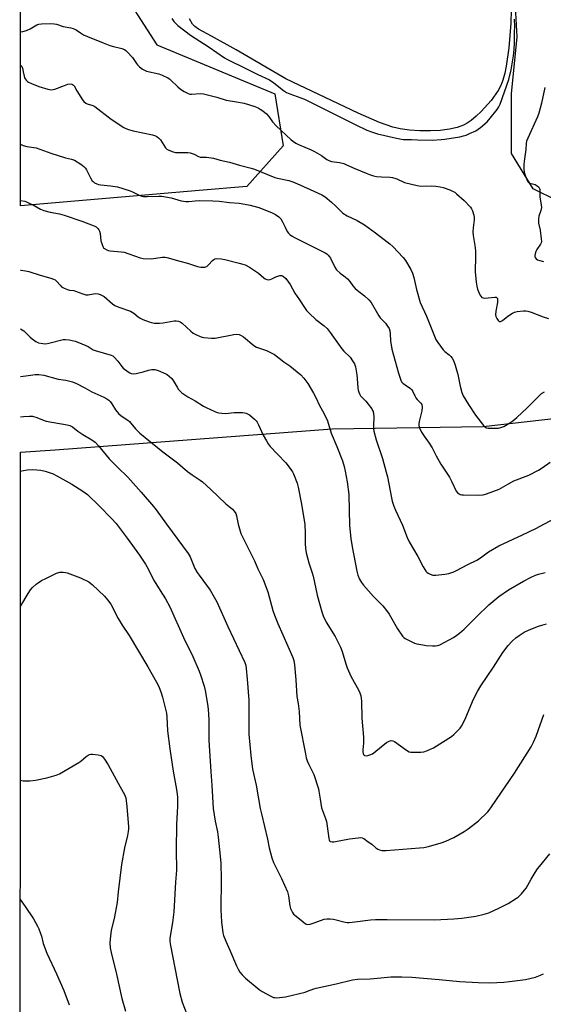
# Model space of a CAD drawing. Units: inches. Extents: x 1213768 to 1219769, y 537455 to 541457.
# Drawn here: x 1213768 to 1214020, y 538320 to 538794 of the extents above; entities that cross this region are included whole.
import ezdxf

# ---------------------------------------------------------------- set-up
doc = ezdxf.new("R2010")
doc.units = ezdxf.units.IN
doc.header["$MEASUREMENT"] = 0
for name, color, linetype in [('HYDRO-Water Body', 4, 'Continuous'), ('NTRL-Farm Land', 3, 'Continuous'), ('NTRL-Trees', 3, 'Continuous'), ('Undefined', 1, 'Continuous')]:
    doc.layers.add(name, color=color, linetype=linetype)

msp = doc.modelspace()

# ---------------------------------------------------------------- linework, layer by layer
at = {"layer": 'HYDRO-Water Body'}
msp.add_lwpolyline([(1214004.92, 538798.96), (1214004.69, 538792.48), (1214003.74, 538780.61), (1214002.52, 538771.88), (1214001.77, 538768.38), (1214000.85, 538765.12), (1213999.85, 538762.47), (1213998.67, 538760.18), (1213995.16, 538755.28), (1213990.44, 538749.99), (1213988.06, 538747.73), (1213985.69, 538745.75), (1213983.72, 538744.37), (1213981.87, 538743.37), (1213978.81, 538742.3), (1213975.15, 538741.51), (1213970.74, 538740.94), (1213966.05, 538740.67), (1213960.94, 538740.69), (1213956.01, 538741.02), (1213951.52, 538741.63), (1213947.94, 538742.45), (1213941.56, 538744.74), (1213931.31, 538749.19), (1213896.38, 538765.79), (1213872.47, 538779.68), (1213860.73, 538786.27), (1213854.39, 538789.56), (1213852.59, 538790.84), (1213851.51, 538791.98), (1213850.09, 538794.63)], dxfattribs=at)
at = {"layer": 'NTRL-Farm Land'}
msp.add_polyline3d([(1214879.76, 537847.77, 0), (1214506.37, 537818.03, 0), (1214272.74, 537805.87, 0), (1214137.5, 537791.23, 0), (1214021.34, 537776.68, 0), (1213896.95, 537759.81, 0), (1213768.37, 537746.55, 0), (1213768.7, 538586.05, 0), (1213785.5, 538587.25, 0), (1213918.77, 538597.41, 0), (1213991.46, 538598.45, 0), (1214063.45, 538606.72, 0), (1214174.62, 538612.46, 0), (1214253.39, 538611.55, 0), (1214303.22, 538607.42, 0), (1214345.85, 538607.9, 0), (1214391.89, 538606.83, 0), (1214518.99, 538605.23, 0)], dxfattribs=at)
at = {"layer": 'NTRL-Trees'}
msp.add_lwpolyline([(1214163.33, 538799.72), (1214227.15, 538774.35), (1214266.92, 538763.38), (1214281.5, 538746.63), (1214271.05, 538714.27), (1214222.84, 538710.44), (1214176, 538706.74), (1214159.46, 538705.44), (1214109.27, 538701.48), (1214102.11, 538700.91), (1214059.64, 538702.64), (1214027.16, 538706.98), (1214015.5, 538712.82), (1214004.99, 538729.78), (1214004.99, 538746.23), (1214004.99, 538758.58), (1214007.73, 538786), (1214006.36, 538812.06)], dxfattribs=at)
msp.add_polyline3d([(1213854.73, 538711.95, 0), (1213768.75, 538704.65, 0), (1213768.81, 538864.55, 0), (1213808.54, 538868.1, 0), (1213823.58, 538857.35, 0), (1213814.37, 538813.43, 0), (1213834.33, 538782.1, 0), (1213891.17, 538758.58, 0), (1213895.15, 538733.55, 0), (1213877.6, 538713.89, 0)], close=True, dxfattribs=at)
at = {"layer": 'Undefined'}
for points, elevation in [([(1213841.54, 538794.73), (1213842.58, 538793.31), (1213843.59, 538792.24), (1213844.45, 538791.45), (1213850.53, 538786.81), (1213859.51, 538781.01), (1213866.85, 538775.89), (1213868.44, 538775.02), (1213877.15, 538770.72), (1213883, 538767.74), (1213888.52, 538765.2), (1213890.6, 538763.88), (1213895.3, 538760.11), (1213896.77, 538759.14), (1213898.36, 538758.44), (1213905.38, 538755.87), (1213908.06, 538754.72), (1213912.47, 538752.37), (1213930.13, 538743.58), (1213935.46, 538741.08), (1213938.11, 538740.08), (1213940.56, 538739.32), (1213949.75, 538737.13), (1213952.88, 538736.57), (1213954.35, 538736.5), (1213956.87, 538736.55), (1213959.8, 538736.33), (1213966.81, 538736.29), (1213971.22, 538736.47), (1213972.95, 538736.69), (1213980.19, 538737.9), (1213982, 538738.3), (1213983.2, 538738.69), (1213984.82, 538739.35), (1213987.81, 538740.79), (1213990.08, 538742.33), (1213993.27, 538745.11), (1213994.82, 538746.87), (1213998.13, 538751), (1213998.94, 538752.32), (1213999.5, 538753.61), (1214003.68, 538765.43), (1214004.83, 538769.98), (1214005.98, 538776.84), (1214006.32, 538779.78), (1214006.48, 538783.09), (1214006.48, 538788.22), (1214006.64, 538790.86), (1214006.42, 538794.36)], 292), ([(1214021.11, 538761.6), (1214019.39, 538753.95), (1214018.21, 538749.27), (1214017.53, 538747.52), (1214012.82, 538737.21), (1214012.25, 538735.73), (1214012.05, 538734.64), (1214011.91, 538731.76), (1214011.27, 538727.31), (1214011.03, 538724.68), (1214010.97, 538722.31), (1214011.07, 538720.85), (1214011.7, 538718.9), (1214012.38, 538717.26), (1214012.77, 538716.5), (1214013.27, 538715.92), (1214013.83, 538715.58), (1214016.46, 538714.86), (1214017.43, 538714.33), (1214018.21, 538713.56), (1214018.48, 538713.01), (1214018.6, 538712.43), (1214018.66, 538708.99), (1214019.34, 538705), (1214019.42, 538703.89), (1214019.19, 538702.36), (1214018.17, 538699.58), (1214017.98, 538698.41), (1214017.94, 538697.53), (1214018.07, 538696.37), (1214018.78, 538692.9), (1214019.33, 538688.83), (1214019.42, 538687.4), (1214019.34, 538686.85), (1214019.04, 538686.13), (1214017.28, 538683.61), (1214016.78, 538682.6), (1214016.39, 538681.56), (1214016.24, 538680.78), (1214016.3, 538680.29), (1214016.49, 538679.82), (1214016.92, 538679.19), (1214017.54, 538678.7), (1214018.61, 538678.29), (1214020.35, 538677.89)], 292), ([(1213768.7, 538603.15), (1213768.77, 538603.16), (1213770.21, 538603.36), (1213773.11, 538603.51), (1213774.55, 538603.37), (1213776.55, 538602.76), (1213780.15, 538601.33), (1213781.18, 538601.02), (1213791.2, 538599.25), (1213792.57, 538598.92), (1213793.8, 538598.24), (1213796.36, 538596.22), (1213798.7, 538594.59), (1213803.12, 538592.03), (1213804.68, 538590.91), (1213806.25, 538589.22), (1213811.37, 538582.92), (1213815.36, 538578.97), (1213820.44, 538574.16), (1213826.9, 538566.95), (1213832.83, 538560.01), (1213834.11, 538558.39), (1213839.02, 538551.49), (1213849.42, 538537.45), (1213850.42, 538535.69), (1213852.69, 538530.22), (1213853.7, 538528.31), (1213854.67, 538526.9), (1213860.08, 538519.74), (1213863.3, 538514.1), (1213868.5, 538502.25), (1213876.63, 538484.94), (1213877.18, 538483.45), (1213877.42, 538482.06), (1213877.87, 538476.85), (1213878.57, 538466.87), (1213878.67, 538464.52), (1213878.7, 538450.52), (1213879.55, 538440.15), (1213880.4, 538433.64), (1213882.15, 538425.98), (1213884.11, 538414.72), (1213884.65, 538412.12), (1213887.58, 538399.93), (1213888.48, 538395.74), (1213889.7, 538390.9), (1213890.57, 538388.75), (1213894.28, 538381.06), (1213897.24, 538374.67), (1213897.75, 538372.73), (1213898.31, 538367.9), (1213898.74, 538366.51), (1213899.66, 538364.64), (1213900.15, 538363.9), (1213900.55, 538363.48), (1213904.72, 538360.1), (1213905.93, 538359.28), (1213906.39, 538359.08), (1213907.02, 538358.96), (1213908.12, 538359.08), (1213910.04, 538359.64), (1213914.95, 538361.44), (1213916.36, 538361.69), (1213917.84, 538361.66), (1213919.31, 538361.48), (1213925.02, 538360.04), (1213925.89, 538359.89), (1213926.9, 538359.83), (1213928.33, 538359.95), (1213937.21, 538361.09), (1213939.53, 538361.29), (1213945.16, 538361.36), (1213967.91, 538361.14), (1213977.26, 538361.58), (1213981.15, 538361.95), (1213987.88, 538362.84), (1213991.89, 538363.79), (1213994.1, 538364.57), (1213998.96, 538366.69), (1214003.47, 538369.03), (1214007.44, 538371.48), (1214008.32, 538372.23), (1214009.76, 538373.68), (1214011.35, 538375.38), (1214012.07, 538376.3), (1214014.53, 538380.7), (1214016.45, 538383.92), (1214017.53, 538385.62), (1214018.42, 538386.78), (1214023.44, 538392.91)], 308), ([(1213768.69, 538576.93), (1213770.28, 538577.36), (1213771.95, 538577.69), (1213774.71, 538577.85), (1213778.54, 538577.42), (1213780.55, 538576.93), (1213784.48, 538575.62), (1213786.31, 538574.7), (1213793.49, 538570.77), (1213798.8, 538567.41), (1213800.95, 538565.78), (1213806.62, 538560.37), (1213812.62, 538554.21), (1213814.77, 538551.79), (1213820.1, 538544.74), (1213826.05, 538536.52), (1213828.89, 538532.31), (1213829.61, 538531.05), (1213833.05, 538524.24), (1213835.95, 538519.5), (1213838.49, 538515.55), (1213840.58, 538511.73), (1213847.17, 538496.97), (1213851.61, 538487.79), (1213854.74, 538480.69), (1213855.4, 538479.04), (1213857.09, 538473.47), (1213857.61, 538471.5), (1213858.76, 538464.84), (1213859.06, 538462.55), (1213859.37, 538457.47), (1213859.45, 538447.46), (1213860.37, 538432.54), (1213860.86, 538425.83), (1213861.42, 538414.68), (1213862.35, 538408.54), (1213863.51, 538403.45), (1213863.92, 538400.97), (1213864.91, 538391.69), (1213865.18, 538388.33), (1213865.33, 538380.74), (1213865.09, 538365.94), (1213865.42, 538360.2), (1213866.13, 538354.9), (1213866.49, 538353.52), (1213867.5, 538350.88), (1213869.56, 538346.58), (1213872.66, 538338.98), (1213873.43, 538337.44), (1213874.31, 538335.96), (1213875.39, 538334.65), (1213877.02, 538333.07), (1213883.63, 538327.59), (1213885.04, 538326.6), (1213889.2, 538324.41), (1213890.52, 538323.85), (1213891.08, 538323.73), (1213891.94, 538323.69), (1213894.85, 538323.89), (1213896.27, 538324.15), (1213905.79, 538326.37), (1213906.9, 538326.75), (1213909.85, 538327.99), (1213910.98, 538328.32), (1213920.59, 538330.3), (1213928.55, 538332.29), (1213930.93, 538332.56), (1213936.95, 538332.71), (1213942.2, 538333.29), (1213947.02, 538333.69), (1213952.28, 538333.79), (1213957.04, 538333.56), (1213970.16, 538332.5), (1213980.16, 538331.48), (1213988.93, 538331.02), (1213994.55, 538330.83), (1214001.39, 538331.19), (1214004.04, 538331.45), (1214011.8, 538332.49), (1214016.54, 538333.55), (1214018.94, 538334.44), (1214020.5, 538335.15)], 310), ([(1213768.67, 538511.81), (1213768.94, 538512.17), (1213772.42, 538518.17), (1213773.56, 538519.91), (1213774.59, 538520.98), (1213776.36, 538522.58), (1213777.27, 538523.28), (1213778.9, 538524.32), (1213780.89, 538525.41), (1213786.08, 538527.98), (1213787.64, 538528.4), (1213789.28, 538528.4), (1213790.36, 538528.25), (1213791.22, 538528.01), (1213797.63, 538525.59), (1213801.59, 538523.67), (1213802.57, 538523), (1213803.46, 538522.23), (1213809.21, 538516.83), (1213810.7, 538515.05), (1213812.25, 538512.93), (1213815.77, 538506.07), (1213817.73, 538502.9), (1213821.06, 538497.85), (1213830.06, 538482.79), (1213834.15, 538475.5), (1213835.13, 538473.66), (1213835.86, 538472.03), (1213836.52, 538470.36), (1213837.16, 538468.31), (1213838.58, 538462.51), (1213838.96, 538460.54), (1213839.14, 538458.87), (1213839.57, 538452.13), (1213840.54, 538443.36), (1213842.25, 538432.61), (1213843.86, 538423.89), (1213844.19, 538421.58), (1213844.29, 538420.11), (1213844.32, 538415.67), (1213843.86, 538407.18), (1213843.61, 538394.66), (1213843.62, 538392.6), (1213843.87, 538387.11), (1213843.85, 538385.1), (1213843.38, 538379.22), (1213842.49, 538365.06), (1213841.83, 538359.79), (1213840.57, 538352.28), (1213840.55, 538351.17), (1213840.75, 538349.63), (1213845.4, 538325.72), (1213846.54, 538321.48), (1213848.74, 538315.76)], 312), ([(1213768.64, 538428.25), (1213770.01, 538428.01), (1213771.19, 538427.95), (1213773.29, 538428), (1213775.91, 538428.33), (1213781.42, 538429.41), (1213785.87, 538430.79), (1213787.5, 538431.41), (1213796.78, 538436.75), (1213797.74, 538437.44), (1213800.4, 538439.65), (1213801.31, 538440.28), (1213802.02, 538440.66), (1213802.53, 538440.79), (1213803.35, 538440.81), (1213806.19, 538440.48), (1213807.52, 538440.14), (1213808.17, 538439.69), (1213809.23, 538438.36), (1213811, 538435.7), (1213816.66, 538425.08), (1213818.86, 538421.4), (1213819.16, 538420.68), (1213819.38, 538419.82), (1213819.92, 538415.7), (1213820.69, 538405.9), (1213820.71, 538404.74), (1213820.64, 538403.68), (1213820.26, 538401.68), (1213818.81, 538395.72), (1213817.4, 538387.68), (1213815.78, 538374.56), (1213815.23, 538369.46), (1213813.75, 538361.72), (1213812.45, 538356.23), (1213811.85, 538351.79), (1213811.72, 538350.01), (1213811.92, 538347.68), (1213812.31, 538345.36), (1213814.94, 538335.02), (1213817.55, 538323.24), (1213819.31, 538317.27)], 314), ([(1213768.61, 538370.93), (1213771.02, 538367.52), (1213774.98, 538361.54), (1213776.96, 538358.11), (1213777.56, 538356.82), (1213778.35, 538354.64), (1213778.79, 538353.26), (1213779.68, 538349.78), (1213781.41, 538345.02), (1213786.11, 538335.16), (1213789.53, 538327.17), (1213792.23, 538320.3)], 316)]:
    msp.add_lwpolyline(points, dxfattribs=dict(at, elevation=elevation))
for points in [[(1213768.78, 538788.32, 294), (1213769.86, 538788.53, 294), (1213771.58, 538788.98, 294), (1213773.4, 538789.73, 294), (1213776.59, 538791.64, 294), (1213777.57, 538791.97, 294), (1213778.81, 538792.11, 294), (1213783.29, 538792.31, 294), (1213785, 538792.23, 294), (1213786.08, 538792, 294), (1213789.36, 538790.85, 294), (1213792.99, 538790.27, 294), (1213794.07, 538790.02, 294), (1213795.5, 538789.36, 294), (1213797.68, 538787.81, 294), (1213799.13, 538786.89, 294), (1213800.97, 538786.02, 294), (1213808.46, 538783.01, 294), (1213811.81, 538781.78, 294), (1213813.51, 538781.27, 294), (1213817.51, 538780.31, 294), (1213818.85, 538779.81, 294), (1213819.52, 538779.31, 294), (1213820.14, 538778.72, 294), (1213822.69, 538775.94, 294), (1213823.36, 538775.01, 294), (1213824.54, 538773.06, 294), (1213825.05, 538772.4, 294), (1213826.08, 538771.45, 294), (1213827.41, 538770.41, 294), (1213828.36, 538769.85, 294), (1213829.4, 538769.49, 294), (1213835.27, 538768.11, 294), (1213836.85, 538767.47, 294), (1213839.7, 538766.14, 294), (1213840.43, 538765.71, 294), (1213841.12, 538765.16, 294), (1213844.47, 538761.83, 294), (1213845.75, 538760.71, 294), (1213847.45, 538759.68, 294), (1213849.46, 538758.64, 294), (1213850.24, 538758.39, 294), (1213851.09, 538758.32, 294), (1213855.44, 538758.67, 294), (1213856.88, 538758.56, 294), (1213863.23, 538756.89, 294), (1213867.66, 538755.46, 294), (1213872.66, 538754.69, 294), (1213876.35, 538753.96, 294), (1213881.5, 538752.38, 294), (1213883.11, 538751.74, 294), (1213884.1, 538751.17, 294), (1213885.31, 538750.33, 294), (1213887.06, 538748.86, 294), (1213888.22, 538747.64, 294), (1213890.06, 538745.03, 294), (1213891.78, 538743.13, 294), (1213899.01, 538736.44, 294), (1213900.12, 538735.51, 294), (1213901.26, 538734.75, 294), (1213902.45, 538734.09, 294), (1213908.58, 538731.54, 294), (1213910.19, 538730.75, 294), (1213913.56, 538728.81, 294), (1213916.15, 538726.92, 294), (1213917.1, 538726.38, 294), (1213918.46, 538726, 294), (1213922.32, 538725.52, 294), (1213924.31, 538724.98, 294), (1213925.67, 538724.42, 294), (1213929.67, 538722.55, 294), (1213935.01, 538720.27, 294), (1213936.65, 538719.64, 294), (1213938.64, 538719.03, 294), (1213940.1, 538718.77, 294), (1213942.48, 538718.53, 294), (1213946.56, 538718.38, 294), (1213947.7, 538718.23, 294), (1213949.9, 538717.59, 294), (1213953.6, 538715.89, 294), (1213959.69, 538714.37, 294), (1213961.44, 538714.1, 294), (1213966.59, 538714.33, 294), (1213968.54, 538714.15, 294), (1213970.77, 538713.75, 294), (1213972.14, 538713.41, 294), (1213975.38, 538712.26, 294), (1213976.95, 538711.59, 294), (1213977.69, 538711.13, 294), (1213978.63, 538710.4, 294), (1213982.27, 538707.26, 294), (1213985.27, 538703.94, 294), (1213985.77, 538703.21, 294), (1213986.23, 538702.15, 294), (1213986.82, 538700.19, 294), (1213987.03, 538699.05, 294), (1213987, 538697.93, 294), (1213986.5, 538693.97, 294), (1213986.49, 538692.05, 294), (1213986.63, 538690.39, 294), (1213987.41, 538685.51, 294), (1213987.64, 538682.93, 294), (1213987.74, 538680.4, 294), (1213987.52, 538672.94, 294), (1213987.99, 538667.96, 294), (1213988.29, 538665.94, 294), (1213988.74, 538664.56, 294), (1213989.83, 538661.86, 294), (1213990.23, 538661.13, 294), (1213990.77, 538660.59, 294), (1213991.45, 538660.3, 294), (1213992.2, 538660.18, 294), (1213997, 538660.71, 294), (1213997.72, 538660.62, 294), (1213998.04, 538660.37, 294), (1213998.22, 538659.97, 294), (1213998.33, 538659.49, 294), (1213998.36, 538658.13, 294), (1213997.52, 538654, 294), (1213997.36, 538652.25, 294), (1213997.53, 538651.41, 294), (1213998, 538650.35, 294), (1213998.58, 538649.41, 294), (1213999.11, 538648.98, 294), (1213999.73, 538649.02, 294), (1214000.63, 538649.44, 294), (1214003.24, 538651.55, 294), (1214005.44, 538653.04, 294), (1214006.44, 538653.51, 294), (1214007.77, 538653.85, 294), (1214010.73, 538654.1, 294), (1214011.89, 538654.05, 294), (1214012.92, 538653.91, 294), (1214014.47, 538653.47, 294), (1214020.33, 538651.28, 294), (1214022.75, 538650.47, 294)], [(1213768.77, 538772.33, 296), (1213768.81, 538772.3, 296), (1213769.32, 538771.64, 296), (1213769.64, 538770.86, 296), (1213770.08, 538769.16, 296), (1213770.49, 538766.99, 296), (1213770.72, 538766.24, 296), (1213770.98, 538765.75, 296), (1213771.49, 538765.08, 296), (1213772.09, 538764.48, 296), (1213772.54, 538764.16, 296), (1213774.07, 538763.42, 296), (1213777.54, 538762.05, 296), (1213781.85, 538760.8, 296), (1213783.58, 538760.47, 296), (1213784.47, 538760.55, 296), (1213785.31, 538760.79, 296), (1213789.98, 538762.59, 296), (1213791.57, 538763.12, 296), (1213792.62, 538763.26, 296), (1213793.38, 538763.13, 296), (1213793.85, 538762.96, 296), (1213794.25, 538762.71, 296), (1213794.59, 538762.32, 296), (1213795.9, 538759.9, 296), (1213798.55, 538755.65, 296), (1213799.27, 538754.75, 296), (1213800.13, 538754.03, 296), (1213800.85, 538753.63, 296), (1213803.54, 538752.84, 296), (1213804.55, 538752.34, 296), (1213812.34, 538746.25, 296), (1213818.48, 538742.35, 296), (1213819.5, 538741.78, 296), (1213820.8, 538741.3, 296), (1213822.97, 538740.72, 296), (1213832.32, 538738.77, 296), (1213833.64, 538738.38, 296), (1213834.38, 538738.05, 296), (1213835.2, 538737.38, 296), (1213836.09, 538736.36, 296), (1213838.57, 538732.54, 296), (1213839.16, 538731.97, 296), (1213840.15, 538731.43, 296), (1213842.29, 538730.57, 296), (1213843.41, 538730.31, 296), (1213844.58, 538730.27, 296), (1213848.42, 538730.35, 296), (1213849.29, 538730.29, 296), (1213850.44, 538730.09, 296), (1213852.39, 538729.52, 296), (1213854.33, 538728.43, 296), (1213855.22, 538728.08, 296), (1213855.95, 538728.01, 296), (1213858.27, 538728.01, 296), (1213861.69, 538727.53, 296), (1213864.86, 538726.52, 296), (1213869.3, 538725.71, 296), (1213874.1, 538724.2, 296), (1213879.68, 538722.77, 296), (1213881.32, 538722.2, 296), (1213891.09, 538718.26, 296), (1213892.47, 538717.89, 296), (1213897.85, 538716.76, 296), (1213899.84, 538716.2, 296), (1213903.13, 538714.77, 296), (1213909.87, 538711.62, 296), (1213913.78, 538709.99, 296), (1213915.38, 538708.96, 296), (1213918.43, 538706.41, 296), (1213920.47, 538704.48, 296), (1213922.98, 538701.85, 296), (1213923.84, 538701.13, 296), (1213926.01, 538699.78, 296), (1213930.73, 538697.65, 296), (1213934.35, 538695.55, 296), (1213939.64, 538691.72, 296), (1213945.25, 538687.38, 296), (1213946.55, 538686.29, 296), (1213947.88, 538685, 296), (1213952.95, 538679.73, 296), (1213954.06, 538678.39, 296), (1213956.51, 538674.08, 296), (1213957.34, 538672.27, 296), (1213958.04, 538670.17, 296), (1213959.36, 538664.43, 296), (1213961.15, 538658.18, 296), (1213964.06, 538651.59, 296), (1213965.7, 538647.47, 296), (1213968.67, 538640.39, 296), (1213969.57, 538638.9, 296), (1213972.16, 538635.42, 296), (1213972.94, 538634.57, 296), (1213975.04, 538632.88, 296), (1213975.81, 538632.14, 296), (1213976.46, 538631.35, 296), (1213977.08, 538630.17, 296), (1213977.87, 538628.03, 296), (1213979.16, 538623.54, 296), (1213979.58, 538621.84, 296), (1213980.25, 538617.9, 296), (1213981.12, 538614.89, 296), (1213981.73, 538613.29, 296), (1213984.37, 538608.99, 296), (1213987.77, 538603.93, 296), (1213991.57, 538598.91, 296), (1213992.19, 538598.31, 296), (1213993, 538597.89, 296), (1213993.83, 538597.72, 296), (1213995.28, 538597.64, 296), (1213997.61, 538597.61, 296), (1213998.77, 538597.72, 296), (1213999.89, 538598, 296), (1214001.26, 538598.5, 296), (1214004.3, 538600.22, 296), (1214005.74, 538601.23, 296), (1214007.53, 538602.73, 296), (1214012.54, 538607.51, 296), (1214017.86, 538612.82, 296), (1214019.53, 538614.3, 296), (1214020.94, 538615.22, 296)], [(1213768.76, 538734.26, 298), (1213768.77, 538734.25, 298), (1213770.04, 538733.59, 298), (1213771.76, 538733.13, 298), (1213775.17, 538732.75, 298), (1213776.27, 538732.54, 298), (1213783.33, 538729.9, 298), (1213790.39, 538727.8, 298), (1213793.24, 538727.14, 298), (1213794.73, 538726.56, 298), (1213797.76, 538724.75, 298), (1213798.48, 538724.24, 298), (1213799.28, 538723.52, 298), (1213800, 538722.72, 298), (1213800.48, 538722.01, 298), (1213802.58, 538717.8, 298), (1213803.3, 538716.65, 298), (1213803.68, 538716.26, 298), (1213804.38, 538715.76, 298), (1213805.41, 538715.2, 298), (1213806.22, 538714.89, 298), (1213807.37, 538714.69, 298), (1213812.08, 538714.32, 298), (1213815.47, 538713.76, 298), (1213821.1, 538711.95, 298), (1213822.68, 538711.3, 298), (1213825.8, 538709.78, 298), (1213827.12, 538709.29, 298), (1213827.94, 538709.11, 298), (1213829.64, 538709.07, 298), (1213835.39, 538709.29, 298), (1213836.84, 538709.22, 298), (1213841.22, 538708.43, 298), (1213846.12, 538707.09, 298), (1213848.35, 538706.78, 298), (1213849.75, 538706.75, 298), (1213852.82, 538707.1, 298), (1213854.74, 538707.22, 298), (1213861.24, 538707.07, 298), (1213864.41, 538706.81, 298), (1213869.38, 538706.22, 298), (1213873.94, 538705.84, 298), (1213876.68, 538705.5, 298), (1213879.2, 538704.92, 298), (1213883.37, 538703.77, 298), (1213889.61, 538701.35, 298), (1213891.44, 538700.46, 298), (1213893.09, 538699.32, 298), (1213893.72, 538698.76, 298), (1213894.08, 538698.32, 298), (1213894.66, 538697.32, 298), (1213896.04, 538694.4, 298), (1213897.11, 538692.34, 298), (1213897.76, 538691.42, 298), (1213898.36, 538690.88, 298), (1213899.5, 538690.11, 298), (1213900.94, 538689.28, 298), (1213915.32, 538681.98, 298), (1213916.16, 538681.47, 298), (1213916.75, 538680.97, 298), (1213917.48, 538680.16, 298), (1213917.94, 538679.47, 298), (1213920.09, 538675.07, 298), (1213920.89, 538673.87, 298), (1213922.54, 538672.23, 298), (1213925.01, 538670.41, 298), (1213926.05, 538669.46, 298), (1213927.18, 538668.18, 298), (1213928.68, 538666.07, 298), (1213929.8, 538664.78, 298), (1213930.69, 538664.04, 298), (1213934.22, 538661.41, 298), (1213936.45, 538659.46, 298), (1213937.45, 538658.06, 298), (1213941.15, 538651.65, 298), (1213941.88, 538650.75, 298), (1213944.33, 538648.18, 298), (1213945.36, 538646.79, 298), (1213946.09, 538645.57, 298), (1213946.45, 538644.51, 298), (1213946.63, 538643.09, 298), (1213946.77, 538639.66, 298), (1213947.49, 538635.72, 298), (1213950.63, 538624.12, 298), (1213951.71, 538620.7, 298), (1213952.11, 538619.94, 298), (1213952.67, 538619.36, 298), (1213953.79, 538618.52, 298), (1213956.42, 538616.76, 298), (1213957.05, 538616.19, 298), (1213957.6, 538615.28, 298), (1213958.47, 538613.26, 298), (1213958.97, 538612.29, 298), (1213959.66, 538611.44, 298), (1213961.42, 538609.71, 298), (1213961.81, 538609.05, 298), (1213962.02, 538607.73, 298), (1213961.95, 538606.06, 298), (1213960.59, 538600.9, 298), (1213960.36, 538599.75, 298), (1213960.37, 538598.92, 298), (1213960.7, 538597.86, 298), (1213961.77, 538595.81, 298), (1213962.93, 538593.8, 298), (1213965.4, 538590.43, 298), (1213966.86, 538588.22, 298), (1213968.73, 538584.41, 298), (1213970.97, 538580.39, 298), (1213975.17, 538574.05, 298), (1213976.38, 538571.84, 298), (1213978.47, 538567.3, 298), (1213979.16, 538566.46, 298), (1213979.79, 538566.01, 298), (1213980.26, 538565.79, 298), (1213981.09, 538565.62, 298), (1213981.95, 538565.57, 298), (1213989.27, 538565.47, 298), (1213991.32, 538565.67, 298), (1213993.03, 538566.05, 298), (1213999.01, 538568.4, 298), (1214003.56, 538570.94, 298), (1214006.13, 538572.27, 298), (1214013.33, 538575.08, 298), (1214018.02, 538577.53, 298), (1214019.79, 538578.58, 298), (1214023.61, 538581.3, 298)], [(1213768.75, 538707.19, 300), (1213770.8, 538706.81, 300), (1213771.89, 538706.45, 300), (1213775.33, 538704.77, 300), (1213778.42, 538703.08, 300), (1213780, 538702.43, 300), (1213782.98, 538701.54, 300), (1213787.59, 538700.77, 300), (1213789.83, 538700.18, 300), (1213798.24, 538697.31, 300), (1213803.7, 538695.23, 300), (1213804.5, 538694.87, 300), (1213805.21, 538694.45, 300), (1213806.2, 538693.57, 300), (1213806.5, 538693.15, 300), (1213806.8, 538692.45, 300), (1213807.03, 538691.32, 300), (1213807.46, 538687.82, 300), (1213807.85, 538686.46, 300), (1213808.36, 538685.14, 300), (1213808.75, 538684.44, 300), (1213809.11, 538684.07, 300), (1213810.24, 538683.46, 300), (1213811, 538683.22, 300), (1213811.88, 538683.06, 300), (1213817.22, 538682.52, 300), (1213818.68, 538682.29, 300), (1213820.85, 538681.61, 300), (1213826.31, 538679.56, 300), (1213827.72, 538679.23, 300), (1213831.75, 538679.1, 300), (1213836.87, 538679.86, 300), (1213838.29, 538679.93, 300), (1213839.14, 538679.82, 300), (1213845.41, 538678, 300), (1213849.16, 538677.12, 300), (1213853.9, 538675.47, 300), (1213855.58, 538675.18, 300), (1213857.5, 538675.16, 300), (1213858.01, 538675.26, 300), (1213858.47, 538675.47, 300), (1213859.27, 538676.2, 300), (1213861.14, 538678.36, 300), (1213861.82, 538678.88, 300), (1213862.31, 538679.13, 300), (1213863.29, 538679.28, 300), (1213865.3, 538679.09, 300), (1213867.05, 538678.74, 300), (1213874.01, 538677.05, 300), (1213875.69, 538676.59, 300), (1213876.79, 538676.18, 300), (1213878.92, 538675.12, 300), (1213880.46, 538674.24, 300), (1213883.24, 538672.2, 300), (1213885.82, 538669.92, 300), (1213886.54, 538669.47, 300), (1213887.33, 538669.18, 300), (1213888.15, 538669.09, 300), (1213888.9, 538669.23, 300), (1213889.64, 538669.53, 300), (1213891.64, 538670.53, 300), (1213893.58, 538671.14, 300), (1213894.38, 538671.16, 300), (1213894.88, 538670.98, 300), (1213895.36, 538670.69, 300), (1213896.41, 538669.71, 300), (1213897.74, 538667.96, 300), (1213898.48, 538666.76, 300), (1213900.72, 538662.66, 300), (1213902.99, 538659.35, 300), (1213905.35, 538655.71, 300), (1213906.44, 538654.2, 300), (1213907.64, 538652.94, 300), (1213910.9, 538649.93, 300), (1213914.92, 538646.85, 300), (1213916.32, 538645.55, 300), (1213917.71, 538643.76, 300), (1213923.35, 538635.81, 300), (1213924.34, 538634.7, 300), (1213927.34, 538631.78, 300), (1213928.58, 538630.13, 300), (1213929.51, 538628.63, 300), (1213929.95, 538627.23, 300), (1213930.62, 538623.4, 300), (1213930.8, 538621.62, 300), (1213931.03, 538616.84, 300), (1213931.19, 538615.99, 300), (1213931.54, 538614.93, 300), (1213931.99, 538613.92, 300), (1213932.44, 538613.2, 300), (1213934.86, 538610.59, 300), (1213935.98, 538609.23, 300), (1213937.76, 538606.89, 300), (1213938.2, 538606.15, 300), (1213938.4, 538605.64, 300), (1213938.6, 538604.57, 300), (1213938.71, 538603.18, 300), (1213938.57, 538598.85, 300), (1213938.64, 538597.38, 300), (1213938.83, 538596.23, 300), (1213939.92, 538592.01, 300), (1213942.94, 538583.08, 300), (1213944.74, 538576.51, 300), (1213945.29, 538574.21, 300), (1213947.2, 538564.11, 300), (1213947.62, 538562.57, 300), (1213948.46, 538560.12, 300), (1213949.23, 538558.22, 300), (1213952.53, 538550.95, 300), (1213954.86, 538545.06, 300), (1213955.82, 538542.97, 300), (1213959.98, 538535.92, 300), (1213962.54, 538530.91, 300), (1213963.26, 538529.64, 300), (1213963.75, 538528.94, 300), (1213964.3, 538528.32, 300), (1213964.93, 538527.85, 300), (1213965.85, 538527.35, 300), (1213967.2, 538526.97, 300), (1213968.64, 538526.9, 300), (1213972.93, 538527.35, 300), (1213974.88, 538527.76, 300), (1213977.31, 538528.59, 300), (1213978.63, 538529.13, 300), (1213984.03, 538532.06, 300), (1213988.41, 538534.23, 300), (1213990.13, 538535.31, 300), (1213993.89, 538538.12, 300), (1213998.96, 538541.02, 300), (1214010.37, 538546.34, 300), (1214016.66, 538549.47, 300), (1214025.4, 538554.06, 300)], [(1213768.73, 538673.66, 302), (1213769.02, 538673.64, 302), (1213771.09, 538673.4, 302), (1213772.82, 538673.02, 302), (1213778.2, 538671.26, 302), (1213783.3, 538669.9, 302), (1213784.65, 538669.41, 302), (1213785.4, 538668.95, 302), (1213786.08, 538668.39, 302), (1213787.94, 538666.31, 302), (1213788.54, 538665.74, 302), (1213789.79, 538665.01, 302), (1213791.43, 538664.32, 302), (1213792.26, 538664.1, 302), (1213794.44, 538663.83, 302), (1213795.26, 538663.65, 302), (1213798.71, 538662.23, 302), (1213800.24, 538661.78, 302), (1213801.34, 538661.79, 302), (1213803.92, 538662.26, 302), (1213805.03, 538662.38, 302), (1213806.05, 538662.3, 302), (1213807.06, 538661.99, 302), (1213808.05, 538661.51, 302), (1213808.98, 538660.94, 302), (1213813, 538657.52, 302), (1213814.18, 538656.66, 302), (1213816.08, 538655.86, 302), (1213821.65, 538654.01, 302), (1213823.23, 538653.02, 302), (1213825.45, 538651.21, 302), (1213826.38, 538650.55, 302), (1213827.7, 538649.92, 302), (1213830.74, 538648.77, 302), (1213831.81, 538648.45, 302), (1213833.08, 538648.21, 302), (1213835.71, 538648.15, 302), (1213837.46, 538648.32, 302), (1213842.64, 538649.27, 302), (1213843.73, 538649.33, 302), (1213844.79, 538649.17, 302), (1213845.58, 538648.82, 302), (1213846.57, 538648.19, 302), (1213850.74, 538644.3, 302), (1213851.9, 538643.39, 302), (1213853.18, 538642.69, 302), (1213855.29, 538641.69, 302), (1213856.1, 538641.41, 302), (1213856.95, 538641.24, 302), (1213860.7, 538640.89, 302), (1213862.43, 538640.89, 302), (1213871.39, 538642.69, 302), (1213872.85, 538642.83, 302), (1213873.98, 538642.73, 302), (1213874.95, 538642.3, 302), (1213876.09, 538641.54, 302), (1213881.08, 538637.51, 302), (1213882.27, 538636.7, 302), (1213883.3, 538636.27, 302), (1213887.08, 538635.02, 302), (1213889.71, 538633.82, 302), (1213890.96, 538633.08, 302), (1213895.41, 538629.55, 302), (1213898.29, 538627.64, 302), (1213901.94, 538624.75, 302), (1213903.72, 538623.25, 302), (1213905.09, 538621.71, 302), (1213907.01, 538619.14, 302), (1213909.7, 538614.52, 302), (1213910.82, 538612.36, 302), (1213912.59, 538608.5, 302), (1213914.69, 538604.88, 302), (1213916.52, 538601.23, 302), (1213918.27, 538595.29, 302), (1213920.95, 538588.87, 302), (1213923.65, 538582.03, 302), (1213924.49, 538579.24, 302), (1213925, 538577, 302), (1213925.98, 538571.91, 302), (1213926.71, 538565.75, 302), (1213927.09, 538550.78, 302), (1213927.64, 538544.65, 302), (1213928.32, 538540.56, 302), (1213930.63, 538528.82, 302), (1213931.14, 538526.9, 302), (1213931.95, 538525.01, 302), (1213932.78, 538523.47, 302), (1213933.85, 538522.1, 302), (1213938.68, 538516.61, 302), (1213943.15, 538512.16, 302), (1213944.95, 538509.92, 302), (1213946.09, 538508.24, 302), (1213950.12, 538501.07, 302), (1213952.55, 538497.67, 302), (1213953.16, 538497.03, 302), (1213953.87, 538496.52, 302), (1213957.31, 538494.69, 302), (1213958.4, 538494.22, 302), (1213959.49, 538493.92, 302), (1213962.28, 538493.37, 302), (1213963.99, 538493.13, 302), (1213966.96, 538492.93, 302), (1213968.44, 538492.92, 302), (1213969.52, 538493.12, 302), (1213970.54, 538493.47, 302), (1213977.1, 538497.03, 302), (1213978.76, 538498.07, 302), (1213979.94, 538498.97, 302), (1213982.18, 538500.93, 302), (1213988.43, 538507.2, 302), (1213994.15, 538512.72, 302), (1213998.89, 538516.7, 302), (1214003.55, 538519.84, 302), (1214010.79, 538524.02, 302), (1214014.56, 538525.97, 302), (1214016.51, 538526.88, 302), (1214018.05, 538527.41, 302), (1214021.17, 538528.27, 302)], [(1213768.72, 538645.38, 304), (1213770.3, 538644.46, 304), (1213771.19, 538643.71, 304), (1213773.43, 538641.39, 304), (1213774.3, 538640.63, 304), (1213776.15, 538639.33, 304), (1213777.35, 538638.8, 304), (1213779.53, 538638.36, 304), (1213780.92, 538638.31, 304), (1213782.34, 538638.57, 304), (1213789.32, 538640.25, 304), (1213790.44, 538640.34, 304), (1213792.16, 538640.12, 304), (1213795.01, 538639.54, 304), (1213797.21, 538638.76, 304), (1213801.27, 538636.9, 304), (1213802.31, 538636.33, 304), (1213803.65, 538635.43, 304), (1213804.66, 538634.98, 304), (1213812.43, 538632.81, 304), (1213813.19, 538632.44, 304), (1213814.04, 538631.69, 304), (1213815.56, 538629.9, 304), (1213817.46, 538627.36, 304), (1213818.23, 538626.55, 304), (1213820.6, 538624.71, 304), (1213821.31, 538624.27, 304), (1213822.02, 538623.97, 304), (1213822.93, 538623.81, 304), (1213824.36, 538623.97, 304), (1213827.8, 538624.76, 304), (1213830.4, 538625.61, 304), (1213832, 538625.92, 304), (1213832.79, 538625.96, 304), (1213833.33, 538625.91, 304), (1213834.95, 538625.4, 304), (1213838.67, 538623.87, 304), (1213839.4, 538623.43, 304), (1213840.49, 538622.5, 304), (1213841.51, 538621.49, 304), (1213842.26, 538620.62, 304), (1213844.12, 538617.35, 304), (1213844.86, 538616.21, 304), (1213845.54, 538615.45, 304), (1213846.35, 538614.74, 304), (1213849.33, 538612.75, 304), (1213852.8, 538610.82, 304), (1213856.79, 538608.27, 304), (1213858.06, 538607.56, 304), (1213862.26, 538605.68, 304), (1213863.33, 538605.27, 304), (1213864.18, 538605.07, 304), (1213865.66, 538604.88, 304), (1213867.45, 538604.79, 304), (1213871.51, 538605.15, 304), (1213875.64, 538605.23, 304), (1213876.49, 538605.12, 304), (1213877.28, 538604.9, 304), (1213878.29, 538604.48, 304), (1213878.94, 538604.09, 304), (1213881.43, 538602, 304), (1213882.17, 538601.27, 304), (1213882.65, 538600.63, 304), (1213883.31, 538599.35, 304), (1213885.56, 538594.32, 304), (1213887.09, 538591.52, 304), (1213888.01, 538590.06, 304), (1213888.96, 538588.92, 304), (1213892.41, 538585.23, 304), (1213896.5, 538581.05, 304), (1213898.1, 538578.92, 304), (1213899.62, 538576.71, 304), (1213900.2, 538575.68, 304), (1213901.89, 538571.22, 304), (1213902.42, 538569.23, 304), (1213903.97, 538561.18, 304), (1213905.51, 538551.32, 304), (1213905.71, 538547.36, 304), (1213905.72, 538542.13, 304), (1213905.92, 538539.76, 304), (1213906.21, 538537.7, 304), (1213907.45, 538532.86, 304), (1213909.08, 538528.11, 304), (1213909.55, 538526.51, 304), (1213911.51, 538517.3, 304), (1213913.7, 538509.35, 304), (1213914.42, 538507.44, 304), (1213915.92, 538504.27, 304), (1213920.12, 538497.48, 304), (1213922.75, 538492.35, 304), (1213923.51, 538490.29, 304), (1213925.25, 538484.33, 304), (1213925.97, 538482.44, 304), (1213927.93, 538477.96, 304), (1213931.48, 538471.83, 304), (1213932.1, 538470.27, 304), (1213932.52, 538468.95, 304), (1213932.69, 538467.81, 304), (1213932.77, 538466.35, 304), (1213932.98, 538458.17, 304), (1213933.78, 538449.09, 304), (1213933.79, 538446.1, 304), (1213933.53, 538442.95, 304), (1213933.53, 538441.88, 304), (1213933.68, 538441.11, 304), (1213933.86, 538440.66, 304), (1213934.14, 538440.32, 304), (1213934.33, 538440.2, 304), (1213935.04, 538440.06, 304), (1213935.82, 538440.14, 304), (1213936.83, 538440.48, 304), (1213938.09, 538441.05, 304), (1213938.83, 538441.5, 304), (1213939.78, 538442.2, 304), (1213944.93, 538446.52, 304), (1213946.11, 538447.13, 304), (1213947.19, 538447.36, 304), (1213947.98, 538447.27, 304), (1213948.73, 538446.9, 304), (1213954.53, 538442.71, 304), (1213955.8, 538442.02, 304), (1213956.63, 538441.86, 304), (1213957.79, 538441.82, 304), (1213961.33, 538441.83, 304), (1213962.77, 538441.95, 304), (1213964.63, 538442.57, 304), (1213967.47, 538443.84, 304), (1213976.12, 538449.4, 304), (1213977.23, 538450.32, 304), (1213978.87, 538451.93, 304), (1213980.26, 538453.38, 304), (1213980.96, 538454.28, 304), (1213981.81, 538455.81, 304), (1213983.08, 538458.46, 304), (1213986.68, 538467.29, 304), (1213988.6, 538470.92, 304), (1213990.34, 538473.68, 304), (1213996.39, 538482.68, 304), (1214000.89, 538489.69, 304), (1214003.41, 538493.14, 304), (1214005.38, 538495.19, 304), (1214007.03, 538496.74, 304), (1214008.7, 538497.93, 304), (1214011.16, 538499.5, 304), (1214013.5, 538500.61, 304), (1214018.03, 538502.37, 304), (1214019.68, 538502.91, 304), (1214021.92, 538503.52, 304)], [(1213768.71, 538622.58, 306), (1213771.39, 538622.83, 306), (1213775.87, 538623.44, 306), (1213777.62, 538623.43, 306), (1213779.98, 538623.09, 306), (1213786.85, 538621.21, 306), (1213790.55, 538620.74, 306), (1213791.93, 538620.49, 306), (1213793.81, 538619.93, 306), (1213795.64, 538619.17, 306), (1213799.73, 538617.05, 306), (1213803.03, 538615.15, 306), (1213808.84, 538612.53, 306), (1213810.35, 538611.76, 306), (1213811.27, 538611.14, 306), (1213811.86, 538610.54, 306), (1213812.71, 538609.4, 306), (1213814.46, 538606.56, 306), (1213815.98, 538604.8, 306), (1213817.24, 538603.6, 306), (1213820.33, 538601.49, 306), (1213821.17, 538600.81, 306), (1213821.92, 538600.01, 306), (1213824.05, 538597.41, 306), (1213826.21, 538595.22, 306), (1213837.25, 538586.22, 306), (1213844.24, 538581, 306), (1213849.17, 538576.81, 306), (1213851.3, 538575.28, 306), (1213855.19, 538572.71, 306), (1213856.36, 538571.82, 306), (1213860.35, 538568.2, 306), (1213867.56, 538561.27, 306), (1213870.72, 538558.7, 306), (1213871.61, 538557.67, 306), (1213872.31, 538556.54, 306), (1213872.66, 538555.47, 306), (1213873.44, 538551.45, 306), (1213874.79, 538546.97, 306), (1213881.33, 538533.92, 306), (1213883.03, 538530.03, 306), (1213885.55, 538524.8, 306), (1213887.72, 538518.98, 306), (1213890.2, 538509.95, 306), (1213890.94, 538507.74, 306), (1213892.56, 538503.7, 306), (1213899.75, 538487.37, 306), (1213900.31, 538485.83, 306), (1213900.66, 538483.85, 306), (1213901.28, 538476.53, 306), (1213901.66, 538468.54, 306), (1213902.32, 538465.14, 306), (1213902.85, 538461.32, 306), (1213903.1, 538454.72, 306), (1213905.82, 538440.98, 306), (1213906.26, 538439.09, 306), (1213906.74, 538437.55, 306), (1213907.51, 538435.8, 306), (1213909.86, 538430.99, 306), (1213912.11, 538424.18, 306), (1213912.36, 538423.06, 306), (1213912.91, 538419.16, 306), (1213913.66, 538415.06, 306), (1213914.07, 538413.68, 306), (1213915.52, 538409.96, 306), (1213916, 538408.43, 306), (1213916.4, 538406.22, 306), (1213917.07, 538400.31, 306), (1213917.25, 538399.64, 306), (1213917.45, 538399.21, 306), (1213917.73, 538398.88, 306), (1213917.94, 538398.77, 306), (1213918.71, 538398.63, 306), (1213919.57, 538398.69, 306), (1213927.13, 538400.14, 306), (1213931.19, 538400.66, 306), (1213932.6, 538400.69, 306), (1213933.14, 538400.56, 306), (1213933.9, 538400.2, 306), (1213936.12, 538398.74, 306), (1213937.8, 538397.54, 306), (1213939.81, 538395.77, 306), (1213940.76, 538395.11, 306), (1213941.56, 538394.8, 306), (1213942.7, 538394.54, 306), (1213943.56, 538394.44, 306), (1213944.73, 538394.46, 306), (1213960.75, 538395.72, 306), (1213962.8, 538395.99, 306), (1213965.12, 538396.41, 306), (1213971.11, 538398.24, 306), (1213973.35, 538399.01, 306), (1213977.34, 538400.79, 306), (1213980.33, 538402.49, 306), (1213982.28, 538403.69, 306), (1213984.16, 538404.99, 306), (1213989.08, 538408.71, 306), (1213993.58, 538413.07, 306), (1213994.35, 538413.97, 306), (1213995.39, 538415.42, 306), (1214006.5, 538431.66, 306), (1214014.51, 538444.31, 306), (1214015.66, 538446.59, 306), (1214016.95, 538449.43, 306), (1214020.6, 538459.97, 306)]]:
    msp.add_polyline3d(points, dxfattribs=at)

doc.saveas('drawing.dxf')
